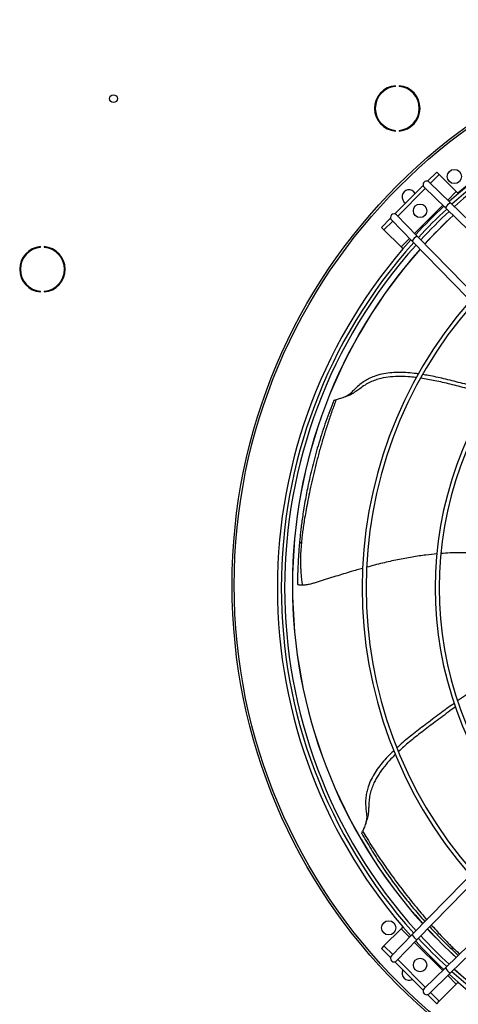
# Model space of a CAD drawing. Units: millimetres. Extents: x 5 to 414, y 2 to 291.
# Drawn here: x 198 to 211, y 241 to 269 of the extents above; entities that cross this region are included whole.
import ezdxf

# ---------------------------------------------------------------- set-up
doc = ezdxf.new("R2010")
doc.units = ezdxf.units.MM

msp = doc.modelspace()

# ---------------------------------------------------------------- linework, layer by layer
at = {"color": 7, "linetype": 'Continuous', "lineweight": 25}
for p, q in [((208.787, 266.753), (208.787, 266.773)), ((208.893, 266.773), (208.893, 266.753)), ((208.787, 265.498), (208.787, 265.518)), ((208.893, 265.518), (208.893, 265.498)), ((209.949, 264.345), (209.693, 264.089)), ((210.02, 264.275), (209.774, 264.029)), ((210.02, 264.275), (209.949, 264.345)), ((210.5, 263.794), (210.02, 264.275)), ((209.571, 263.968), (208.771, 263.167)), ((209.598, 263.921), (210.196, 263.337)), ((209.738, 264.064), (210.336, 263.481)), ((209.632, 263.888), (208.851, 263.106)), ((210.554, 263.74), (210.5, 263.794)), ((210.336, 263.481), (214.795, 259.127)), ((208.818, 263.14), (209.401, 262.543)), ((210.196, 263.337), (214.655, 258.984)), ((208.649, 263.046), (208.393, 262.79)), ((208.71, 262.965), (208.464, 262.719)), ((208.675, 263), (209.258, 262.403)), ((208.393, 262.79), (208.464, 262.719)), ((208.464, 262.719), (208.945, 262.238)), ((209.401, 262.543), (213.755, 258.084)), ((198.795, 262.228), (198.795, 262.248)), ((198.902, 262.248), (198.902, 262.228)), ((209.258, 262.403), (213.612, 257.944)), ((208.945, 262.238), (208.998, 262.185)), ((198.795, 260.972), (198.795, 260.992)), ((198.902, 260.992), (198.902, 260.972)), ((207.053, 257.917), (207.054, 257.92)), ((209.258, 242.897), (213.612, 247.356)), ((209.401, 242.757), (213.755, 247.216)), ((210.196, 241.962), (214.655, 246.316)), ((210.336, 241.819), (214.795, 246.173)), ((207.843, 245.742), (207.841, 245.745)), ((208.945, 243.061), (208.464, 242.581)), ((208.675, 242.299), (209.258, 242.897)), ((208.998, 243.115), (208.945, 243.061)), ((208.818, 242.159), (209.401, 242.757)), ((208.464, 242.581), (208.393, 242.51)), ((208.393, 242.51), (208.649, 242.254)), ((208.464, 242.581), (208.71, 242.335)), ((208.771, 242.132), (209.571, 241.332)), ((208.851, 242.194), (209.632, 241.412)), ((209.344, 241.913), (209.318, 241.948)), ((209.598, 241.379), (210.196, 241.962)), ((209.738, 241.236), (210.336, 241.819)), ((210.02, 241.025), (210.5, 241.506)), ((210.5, 241.506), (210.554, 241.559)), ((209.693, 241.21), (209.949, 240.954)), ((209.774, 241.271), (210.02, 241.025)), ((209.949, 240.954), (210.02, 241.025))]:
    msp.add_line(p, q, dxfattribs=at)
at = {"color": 8, "linetype": 'Continuous', "lineweight": 25}
for p, q in [((210.26, 263.554), (210.5, 263.794)), ((209.326, 262.62), (210.119, 263.412)), ((208.945, 262.238), (209.185, 262.478)), ((209.185, 242.822), (208.945, 243.061)), ((210.119, 241.887), (209.326, 242.68)), ((210.5, 241.506), (210.26, 241.746))]:
    msp.add_line(p, q, dxfattribs=at)
at = {"color": 7, "linetype": 'Continuous', "lineweight": 25}
for centre, radius in [((220.089, 252.73), 15.9), ((220.089, 252.73), 15.84), ((200.849, 266.41), 0.11), ((210.447, 264.22), 0.2), ((209.482, 263.256), 0.19), ((208.598, 243.088), 0.2), ((209.482, 242.043), 0.19)]:
    msp.add_circle(centre, radius, dxfattribs=at)
for centre, radius, start, end in [((220.089, 252.65), 14.626, 47.9839, 132.0161), ((220.089, 252.65), 14.62, 47.9854, 132.0146), ((220.089, 252.65), 14.514, 48.0123, 131.9877), ((220.089, 252.65), 14.42, 48.0364, 131.9636), ((208.84, 266.136), 0.64, 94.7802, 265.2198), ((208.84, 266.136), 0.62, 94.9342, 265.0658), ((208.84, 266.136), 0.64, 274.7802, 85.2198), ((208.84, 266.136), 0.62, 274.9342, 85.0658), ((209.668, 263.992), 0.1, 45.6844, 225.6844), ((209.171, 263.648), 0.2, 28.5701, 241.4299), ((220.089, 252.65), 14.626, 132.8008, 137.1992), ((210.456, 263.223), 0.284, 115.1006, 156.2682), ((208.746, 263.07), 0.1, 44.3156, 224.3156), ((220.089, 252.65), 14.514, 132.7786, 137.2214), ((220.089, 252.65), 14.42, 132.7596, 137.2404), ((220.089, 252.73), 14.2, 132.9455, 137.5116), ((209.516, 262.282), 0.284, 113.7318, 154.8994), ((198.849, 261.61), 0.64, 94.7802, 265.2198), ((198.849, 261.61), 0.64, 274.7802, 85.2198), ((220.089, 252.65), 14.626, 137.9839, 180), ((220.089, 252.65), 14.514, 138.0123, 221.9877), ((220.089, 252.65), 14.42, 138.0364, 221.9636), ((198.849, 261.61), 0.62, 94.9342, 265.0658), ((198.849, 261.61), 0.62, 274.9342, 85.0658), ((220.089, 252.73), 14.2, 138.3202, 180), ((220.089, 252.65), 12.239, 138.7007, 221.2993), ((220.089, 252.65), 12.127, 138.7413, 221.2587), ((220.089, 252.65), 10.182, 139.589, 220.411), ((220.089, 252.65), 10.07, 139.6478, 220.3522), ((206.16, 253.979), 0.0706, 188.8389, 252.829), ((220.089, 252.65), 14.626, 180, 222.0161), ((220.089, 252.73), 14.2, 180, 222.1318), ((209.516, 243.017), 0.284, 205.1006, 246.2682), ((220.089, 252.65), 14.42, 222.7596, 227.2404), ((220.089, 252.73), 14.2, 222.9401, 227.517), ((220.089, 252.65), 14.626, 222.8008, 227.1992), ((220.089, 252.65), 14.514, 222.7786, 227.2214), ((210.365, 242.589), 0.0706, 240.2679, 304.258), ((208.746, 242.229), 0.1, 135.6844, 315.6844), ((209.171, 241.812), 0.2, 151.4299, 298.5701), ((210.456, 242.077), 0.284, 203.7318, 244.8994), ((220.089, 252.65), 14.626, 227.9839, 312.0161), ((220.089, 252.65), 14.514, 228.0123, 311.9877), ((220.089, 252.65), 14.42, 228.0364, 311.9636), ((209.668, 241.307), 0.1, 134.3156, 314.3156)]:
    msp.add_arc(centre, radius, start, end, dxfattribs=at)
at = {"color": 8, "linetype": 'Continuous', "lineweight": 25}
for radius, start, end in [(14.58, 49.1039, 130.8961), (14.203, 132.9461, 137.5109), (14.203, 138.3193, 180), (14.203, 180, 222.1326), (14.203, 222.9406, 227.5163), (14.483, 228.2471, 311.7529)]:
    msp.add_arc((220.089, 252.73), radius, start, end, dxfattribs=at)
at = {"color": 7, "linetype": 'Continuous', "lineweight": 25}
for points, knots in [([(209.437, 258.666), (209.396, 258.672), (209.279, 258.691), (209.083, 258.706), (208.853, 258.713), (208.626, 258.7), (208.402, 258.665), (208.209, 258.609), (208.047, 258.54), (207.913, 258.465), (207.779, 258.366), (207.663, 258.259), (207.582, 258.176), (207.544, 258.139), (207.536, 258.131)], [0, 0, 0, 0, 0.058966, 0.171116, 0.280044, 0.386993, 0.493521, 0.60179, 0.671945, 0.745048, 0.823825, 0.91446, 0.981127, 1, 1, 1, 1]), ([(211.533, 258.17), (211.394, 258.209), (211.088, 258.295), (210.626, 258.414), (210.162, 258.529), (209.81, 258.611), (209.61, 258.64), (209.555, 258.648)], [0, 0, 0, 0, 0.2130201, 0.4656958, 0.7015947, 0.9189049, 1, 1, 1, 1]), ([(209.381, 258.563), (209.322, 258.571), (209.171, 258.591), (208.926, 258.601), (208.649, 258.59), (208.415, 258.552), (208.225, 258.496), (208.075, 258.435), (207.924, 258.355), (207.794, 258.26), (207.666, 258.166), (207.533, 258.085), (207.38, 258.021), (207.235, 257.974), (207.156, 257.952), (207.117, 257.941)], [0, 0, 0, 0, 0.070132, 0.180628, 0.288506, 0.396125, 0.457584, 0.521095, 0.587735, 0.660799, 0.715743, 0.780152, 0.852725, 0.928069, 1, 1, 1, 1]), ([(211.477, 258.075), (211.415, 258.093), (211.189, 258.158), (210.807, 258.258), (210.344, 258.376), (209.912, 258.479), (209.632, 258.527), (209.498, 258.549)], [0, 0, 0, 0, 0.0940224, 0.3439129, 0.5799192, 0.7991047, 1, 1, 1, 1]), ([(207.538, 258.133), (207.503, 258.103), (207.44, 258.048), (207.352, 258.015), (207.313, 258)], [0, 0, 0, 0, 0.543396, 1, 1, 1, 1]), ([(207.054, 257.921), (206.977, 257.724), (206.824, 257.329), (206.629, 256.73), (206.464, 256.138), (206.355, 255.671), (206.284, 255.319), (206.24, 255.08), (206.201, 254.848), (206.169, 254.636), (206.144, 254.448), (206.123, 254.278), (206.105, 254.12), (206.096, 254.018), (206.091, 253.968)], [0, 0, 0, 0, 0.154192, 0.308363, 0.457801, 0.603679, 0.663311, 0.725774, 0.785488, 0.838776, 0.884879, 0.926018, 0.96388, 1, 1, 1, 1]), ([(207.117, 257.941), (207.078, 257.836), (206.997, 257.617), (206.884, 257.283), (206.776, 256.942), (206.677, 256.605), (206.587, 256.275), (206.506, 255.952), (206.432, 255.635), (206.368, 255.336), (206.311, 255.056), (206.263, 254.8), (206.224, 254.569), (206.194, 254.368), (206.17, 254.195), (206.153, 254.047), (206.144, 253.954), (206.14, 253.912)], [0, 0, 0, 0, 0.079443, 0.16513, 0.250115, 0.333586, 0.415271, 0.49521, 0.573875, 0.651639, 0.719965, 0.785205, 0.844182, 0.892891, 0.93378, 0.969896, 1, 1, 1, 1]), ([(207.054, 257.921), (207.059, 257.924), (207.067, 257.929), (207.101, 257.937), (207.117, 257.941)], [0, 0, 0, 0, 0.5246, 1, 1, 1, 1]), ([(206.091, 253.968), (206.086, 253.922), (206.078, 253.828), (206.066, 253.677), (206.054, 253.506), (206.044, 253.31), (206.036, 253.107), (206.031, 252.917), (206.03, 252.8), (206.029, 252.747)], [0, 0, 0, 0, 0.11489, 0.235391, 0.372305, 0.53463, 0.71355, 0.868758, 1, 1, 1, 1]), ([(206.14, 253.912), (206.133, 253.834), (206.121, 253.687), (206.113, 253.468), (206.115, 253.291), (206.122, 253.142), (206.131, 253.012), (206.145, 252.871), (206.158, 252.773), (206.165, 252.725)], [0, 0, 0, 0, 0.201223, 0.381071, 0.552517, 0.644673, 0.751749, 0.878096, 1, 1, 1, 1]), ([(209.959, 253.606), (209.855, 253.596), (209.621, 253.574), (209.251, 253.518), (208.842, 253.442), (208.416, 253.347), (208.129, 253.271), (207.982, 253.232)], [0, 0, 0, 0, 0.1558783, 0.3499512, 0.5575033, 0.7740799, 1, 1, 1, 1]), ([(212.011, 253.56), (211.938, 253.568), (211.728, 253.593), (211.376, 253.62), (210.995, 253.638), (210.646, 253.641), (210.35, 253.635), (210.156, 253.621), (210.068, 253.615)], [0, 0, 0, 0, 0.112675, 0.327166, 0.543265, 0.701495, 0.864474, 1, 1, 1, 1]), ([(207.866, 253.199), (207.757, 253.169), (207.504, 253.098), (207.213, 253.008), (206.991, 252.939), (206.871, 252.902), (206.755, 252.866), (206.642, 252.83), (206.531, 252.795), (206.419, 252.76), (206.295, 252.734), (206.21, 252.728), (206.165, 252.725)], [0, 0, 0, 0, 0.1914686, 0.4429139, 0.514755, 0.5852077, 0.654065, 0.7211731, 0.7862899, 0.8503471, 0.9205834, 1, 1, 1, 1]), ([(206.165, 252.725), (206.143, 252.725), (206.101, 252.725), (206.058, 252.733), (206.033, 252.742), (206.03, 252.745), (206.029, 252.747)], [0, 0, 0, 0, 0.2783869, 0.5570861, 0.7769826, 1, 1, 1, 1]), ([(212.233, 250.548), (212.122, 250.487), (211.852, 250.34), (211.433, 250.081), (210.979, 249.784), (210.684, 249.576), (210.539, 249.475)], [0, 0, 0, 0, 0.1894674, 0.4606682, 0.7354794, 1, 1, 1, 1]), ([(210.444, 249.407), (210.325, 249.32), (210.065, 249.133), (209.682, 248.845), (209.303, 248.554), (209.019, 248.329), (208.87, 248.19), (208.829, 248.151)], [0, 0, 0, 0, 0.2151349, 0.466504, 0.701183, 0.9173695, 1, 1, 1, 1]), ([(210.481, 249.302), (210.427, 249.264), (210.235, 249.127), (209.917, 248.89), (209.536, 248.601), (209.185, 248.328), (208.973, 248.138), (208.871, 248.046)], [0, 0, 0, 0, 0.095611, 0.344775, 0.580094, 0.798642, 1, 1, 1, 1]), ([(208.787, 247.963), (208.745, 247.923), (208.636, 247.817), (208.476, 247.633), (208.312, 247.409), (208.196, 247.203), (208.121, 247.02), (208.075, 246.864), (208.044, 246.696), (208.037, 246.535), (208.031, 246.377), (208.011, 246.222), (207.966, 246.063), (207.912, 245.92), (207.88, 245.844), (207.864, 245.807)], [0, 0, 0, 0, 0.069124, 0.179739, 0.287734, 0.39547, 0.456995, 0.520576, 0.587287, 0.660431, 0.715435, 0.779914, 0.852565, 0.927991, 1, 1, 1, 1]), ([(208.744, 248.073), (208.714, 248.045), (208.625, 247.965), (208.492, 247.821), (208.343, 247.645), (208.212, 247.46), (208.1, 247.263), (208.023, 247.077), (207.976, 246.908), (207.951, 246.756), (207.944, 246.59), (207.956, 246.432), (207.97, 246.317), (207.976, 246.264), (207.977, 246.253)], [0, 0, 0, 0, 0.059216, 0.171337, 0.280236, 0.387156, 0.493656, 0.601896, 0.672032, 0.745116, 0.823872, 0.914483, 0.981132, 1, 1, 1, 1]), ([(207.977, 246.256), (207.979, 246.21), (207.982, 246.126), (207.953, 246.037), (207.94, 245.997)], [0, 0, 0, 0, 0.543396, 1, 1, 1, 1]), ([(207.841, 245.745), (207.841, 245.751), (207.843, 245.76), (207.857, 245.792), (207.864, 245.807)], [0, 0, 0, 0, 0.524601, 1, 1, 1, 1]), ([(207.841, 245.745), (207.927, 245.596), (208.1, 245.296), (208.38, 244.861), (208.667, 244.446), (208.957, 244.056), (209.212, 243.738), (209.432, 243.476), (209.556, 243.337), (209.618, 243.266)], [0, 0, 0, 0, 0.167688, 0.337234, 0.501581, 0.659317, 0.813797, 0.905598, 1, 1, 1, 1]), ([(209.754, 243.118), (209.767, 243.103), (209.828, 243.036), (209.937, 242.922), (210.075, 242.779), (210.205, 242.65), (210.289, 242.567), (210.33, 242.528)], [0, 0, 0, 0, 0.0723782, 0.3375967, 0.578358, 0.7955232, 1, 1, 1, 1]), ([(210.33, 242.528), (210.364, 242.496), (210.432, 242.431), (210.507, 242.36), (210.55, 242.321), (210.557, 242.314)], [0, 0, 0, 0, 0.445698, 0.912506, 1, 1, 1, 1])]:
    msp.add_open_spline(points, degree=3, knots=knots, dxfattribs=at)
at = {"color": 8, "linetype": 'Continuous', "lineweight": 25}
for points, knots in [([(207.864, 245.807), (207.905, 245.739), (207.994, 245.592), (208.134, 245.368), (208.285, 245.137), (208.438, 244.91), (208.593, 244.689), (208.815, 244.382), (209.104, 244.001), (209.406, 243.63), (209.593, 243.406), (209.662, 243.327), (209.67, 243.318)], [0, 0, 0, 0, 0.07676, 0.164297, 0.253342, 0.34139, 0.428254, 0.513729, 0.707893, 0.895456, 0.988261, 1, 1, 1, 1]), ([(209.801, 243.167), (209.806, 243.161), (209.862, 243.097), (209.961, 242.988), (210.094, 242.845), (210.209, 242.725), (210.311, 242.622), (210.376, 242.559), (210.405, 242.531)], [0, 0, 0, 0, 0.027522, 0.294479, 0.51353, 0.698283, 0.862757, 1, 1, 1, 1]), ([(210.405, 242.531), (210.461, 242.477), (210.523, 242.417), (210.59, 242.36), (210.597, 242.354)], [0, 0, 0, 0, 0.899569, 1, 1, 1, 1])]:
    msp.add_open_spline(points, degree=3, knots=knots, dxfattribs=at)

doc.saveas('drawing.dxf')
